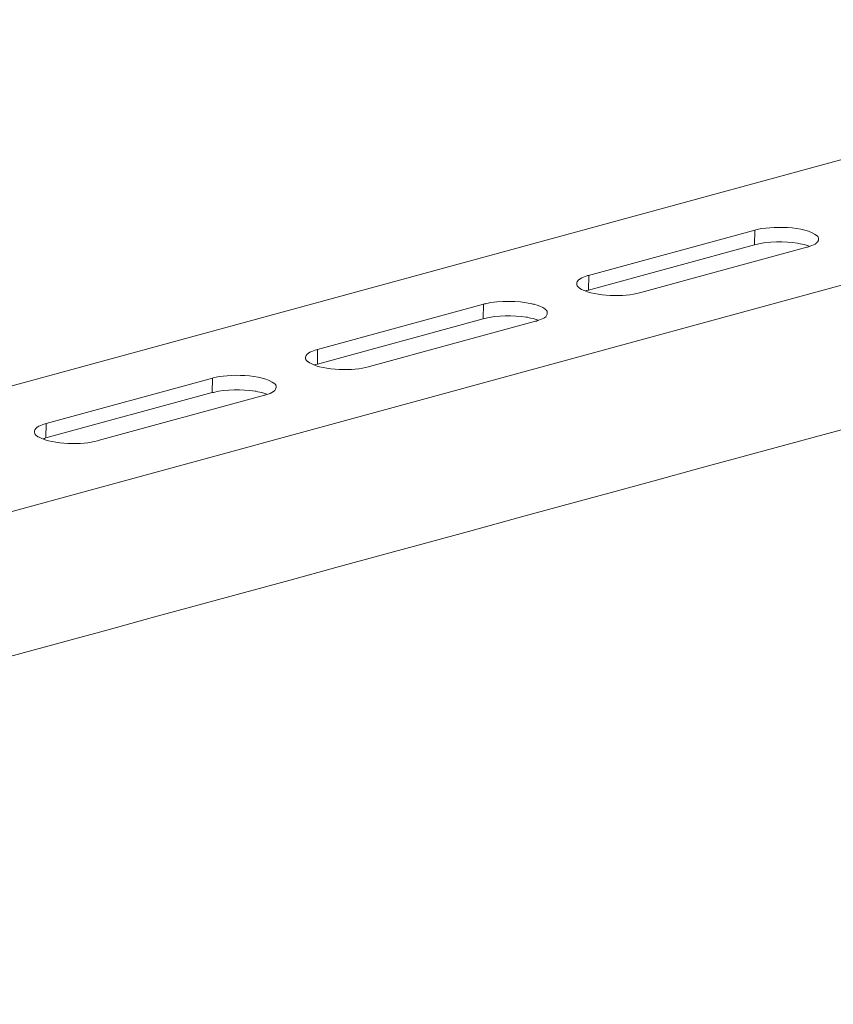
# Model space of a CAD drawing. Units: millimetres. Extents: x -628 to -281, y 440 to 696.
# Drawn here: x -335 to -320, y 470 to 488 of the extents above; entities that cross this region are included whole.
import ezdxf

# ---------------------------------------------------------------- set-up
doc = ezdxf.new("R2010")
doc.units = ezdxf.units.MM
doc.header["$LTSCALE"] = 23.1
doc.layers.add('layer 1', color=7, linetype='CONTINUOUS')

msp = doc.modelspace()

# ---------------------------------------------------------------- linework, layer by layer
at = {"layer": 'layer 1', "lineweight": 15}
for points, knots in [([(-310.0854, 487.7538), (-310.0854, 487.7538), (-355.9126, 475.2513), (-355.9126, 475.2513), (-355.9126, 475.2513), (-355.9126, 475.2513), (-355.9147, 475.2513), (-355.9147, 475.2513)], [0, 0, 0, 0, 0.5, 0.5, 0.5, 0.5, 1, 1, 1, 1]), ([(-305.4433, 486.7102), (-305.4433, 486.7102), (-355.1632, 473.1406), (-355.1632, 473.1406), (-355.1632, 473.1406), (-355.1632, 473.1406), (-358.2666, 472.2938), (-358.2666, 472.2938)], [0, 0, 0, 0, 0.5, 0.5, 0.5, 0.5, 1, 1, 1, 1]), ([(-302.3494, 484.8897), (-302.3494, 484.8897), (-304.5302, 484.2935), (-304.5302, 484.2935), (-304.5302, 484.2935), (-322.4113, 479.4167), (-340.2923, 474.5397), (-358.1713, 469.6552), (-358.1713, 469.6552), (-358.1713, 469.6552), (-358.2999, 469.6204), (-358.2999, 469.6204)], [0, 0, 0, 0, 0.3333333, 0.3333333, 0.3333333, 0.3333333, 0.6666667, 0.6666667, 0.6666667, 0.6666667, 1, 1, 1, 1]), ([(-319.9436, 483.7096), (-319.9436, 483.7096), (-319.9436, 483.7233), (-319.9436, 483.7233), (-319.9436, 483.7233), (-319.9436, 483.7233), (-319.9474, 483.7271), (-319.9474, 483.7271), (-319.9474, 483.7271), (-319.9474, 483.7271), (-319.9474, 483.739), (-319.9474, 483.739), (-319.9474, 483.739), (-319.9474, 483.739), (-319.9513, 483.7468), (-319.9513, 483.7468), (-319.9513, 483.7468), (-319.9513, 483.7468), (-319.9513, 483.7506), (-319.9513, 483.7506), (-319.9513, 483.7506), (-319.9513, 483.7506), (-319.9552, 483.7542), (-319.9552, 483.7542), (-319.9552, 483.7542), (-319.9552, 483.7542), (-319.959, 483.7583), (-319.959, 483.7583), (-319.959, 483.7583), (-319.959, 483.7583), (-319.959, 483.7619), (-319.959, 483.7619), (-319.959, 483.7619), (-319.959, 483.7619), (-319.965, 483.766), (-319.965, 483.766), (-319.965, 483.766), (-320.1806, 483.9632), (-320.8404, 483.9538), (-321.102, 483.8827), (-321.102, 483.8827), (-321.102, 483.8827), (-321.1217, 483.8789), (-321.1217, 483.8789)], [0, 0, 0, 0, 0.0909091, 0.0909091, 0.0909091, 0.0909091, 0.1818182, 0.1818182, 0.1818182, 0.1818182, 0.2727273, 0.2727273, 0.2727273, 0.2727273, 0.3636364, 0.3636364, 0.3636364, 0.3636364, 0.4545455, 0.4545455, 0.4545455, 0.4545455, 0.5454545, 0.5454545, 0.5454545, 0.5454546, 0.6363636, 0.6363636, 0.6363636, 0.6363636, 0.7272727, 0.7272727, 0.7272727, 0.7272727, 0.8181818, 0.8181818, 0.8181818, 0.8181818, 0.9090909, 0.9090909, 0.9090909, 0.9090909, 1, 1, 1, 1]), ([(-320.113, 483.5832), (-320.113, 483.5832), (-320.1362, 483.5908), (-320.1362, 483.5908), (-320.1362, 483.5908), (-320.1772, 483.6057), (-320.241, 483.6196), (-320.2841, 483.6259), (-320.2841, 483.6259), (-320.2841, 483.6259), (-320.3117, 483.6336), (-320.3117, 483.6336), (-320.3117, 483.6336), (-320.3117, 483.6336), (-320.3349, 483.6381), (-320.3349, 483.6381), (-320.3349, 483.6381), (-320.5624, 483.6738), (-320.8809, 483.6761), (-321.1021, 483.614), (-321.1021, 483.614), (-321.1021, 483.614), (-321.1274, 483.6104), (-321.1274, 483.6104)], [0, 0, 0, 0, 0.1666667, 0.1666667, 0.1666667, 0.1666667, 0.3333333, 0.3333333, 0.3333333, 0.3333333, 0.5, 0.5, 0.5, 0.5, 0.6666667, 0.6666667, 0.6666667, 0.6666667, 0.8333333, 0.8333333, 0.8333333, 0.8333333, 1, 1, 1, 1]), ([(-320.1637, 483.5637), (-320.1637, 483.5637), (-320.1477, 483.5655), (-320.1477, 483.5655), (-320.1477, 483.5655), (-320.1477, 483.5655), (-320.1326, 483.5711), (-320.1326, 483.5711), (-320.1326, 483.5711), (-320.0857, 483.5821), (-320.0509, 483.6011), (-320.0081, 483.6219), (-320.0081, 483.6219), (-320.0081, 483.6219), (-319.9998, 483.6258), (-319.9998, 483.6258), (-319.9998, 483.6258), (-319.9998, 483.6258), (-319.9924, 483.63), (-319.9924, 483.63), (-319.9924, 483.63), (-319.9924, 483.63), (-319.9882, 483.638), (-319.9882, 483.638), (-319.9882, 483.638), (-319.9882, 483.638), (-319.9808, 483.6436), (-319.9808, 483.6436), (-319.9808, 483.6436), (-319.9808, 483.6436), (-319.9725, 483.6514), (-319.9725, 483.6514), (-319.9725, 483.6514), (-319.9725, 483.6514), (-319.9689, 483.6551), (-319.9689, 483.6551), (-319.9689, 483.6551), (-319.9689, 483.6551), (-319.965, 483.6629), (-319.965, 483.6629), (-319.965, 483.6629), (-319.965, 483.6629), (-319.9552, 483.6706), (-319.9552, 483.6706), (-319.9552, 483.6706), (-319.9552, 483.6706), (-319.9514, 483.6786), (-319.9514, 483.6786), (-319.9514, 483.6786), (-319.9514, 483.6786), (-319.9514, 483.686), (-319.9514, 483.686), (-319.9514, 483.686), (-319.9514, 483.686), (-319.9472, 483.6938), (-319.9472, 483.6938), (-319.9472, 483.6938), (-319.9472, 483.6938), (-319.9472, 483.7018), (-319.9472, 483.7018), (-319.9472, 483.7018), (-319.9472, 483.7018), (-319.9436, 483.7095), (-319.9436, 483.7095)], [0, 0, 0, 0, 0.0625, 0.0625, 0.0625, 0.0625, 0.125, 0.125, 0.125, 0.125, 0.1875, 0.1875, 0.1875, 0.1875, 0.25, 0.25, 0.25, 0.25, 0.3125, 0.3125, 0.3125, 0.3125, 0.375, 0.375, 0.375, 0.375, 0.4375, 0.4375, 0.4375, 0.4375, 0.5, 0.5, 0.5, 0.5, 0.5625, 0.5625, 0.5625, 0.5625, 0.625, 0.625, 0.625, 0.625, 0.6875, 0.6875, 0.6875, 0.6875, 0.75, 0.75, 0.75, 0.75, 0.8125, 0.8125, 0.8125, 0.8125, 0.875, 0.875, 0.875, 0.875, 0.9375, 0.9375, 0.9375, 0.9375, 1, 1, 1, 1]), ([(-324.3986, 482.8919), (-324.3986, 482.8919), (-324.3986, 482.8705), (-324.3986, 482.8705), (-324.3986, 482.8705), (-324.3986, 482.8705), (-324.3944, 482.8625), (-324.3944, 482.8625), (-324.3944, 482.8625), (-324.3944, 482.8625), (-324.3891, 482.8547), (-324.3891, 482.8547), (-324.3891, 482.8547), (-324.3891, 482.8547), (-324.3891, 482.8509), (-324.3891, 482.8509), (-324.3891, 482.8509), (-324.3891, 482.8509), (-324.387, 482.8432), (-324.387, 482.8432), (-324.387, 482.8432), (-324.387, 482.8432), (-324.3772, 482.8393), (-324.3772, 482.8393), (-324.3772, 482.8393), (-324.3772, 482.8393), (-324.3734, 482.8355), (-324.3734, 482.8355), (-324.3734, 482.8355), (-324.3734, 482.8355), (-324.3692, 482.8275), (-324.3692, 482.8275), (-324.3692, 482.8275), (-324.3692, 482.8275), (-324.3617, 482.8238), (-324.3617, 482.8238), (-324.3617, 482.8238), (-324.3617, 482.8238), (-324.3576, 482.8197), (-324.3576, 482.8197), (-324.3576, 482.8197), (-324.3576, 482.8197), (-324.3537, 482.8158), (-324.3537, 482.8158), (-324.3537, 482.8158), (-324.3537, 482.8158), (-324.3463, 482.812), (-324.3463, 482.812), (-324.3463, 482.812), (-324.3463, 482.812), (-324.3345, 482.8042), (-324.3345, 482.8042), (-324.3345, 482.8042), (-324.3345, 482.8042), (-324.3267, 482.7945), (-324.3267, 482.7945), (-324.3267, 482.7945), (-324.3267, 482.7945), (-324.311, 482.7867), (-324.311, 482.7867), (-324.311, 482.7867), (-324.0481, 482.656), (-323.5143, 482.6442), (-323.2401, 482.7243), (-323.2401, 482.7243), (-323.2401, 482.7243), (-323.2185, 482.7282), (-323.2185, 482.7282)], [0, 0, 0, 0, 0.0588235, 0.0588235, 0.0588235, 0.0588235, 0.1176471, 0.1176471, 0.1176471, 0.1176471, 0.1764706, 0.1764706, 0.1764706, 0.1764706, 0.2352941, 0.2352941, 0.2352941, 0.2352941, 0.2941176, 0.2941176, 0.2941176, 0.2941177, 0.3529412, 0.3529412, 0.3529412, 0.3529412, 0.4117647, 0.4117647, 0.4117647, 0.4117647, 0.4705882, 0.4705882, 0.4705882, 0.4705882, 0.5294118, 0.5294118, 0.5294118, 0.5294118, 0.5882353, 0.5882353, 0.5882353, 0.5882353, 0.6470588, 0.6470588, 0.6470588, 0.6470588, 0.7058824, 0.7058824, 0.7058824, 0.7058824, 0.7647059, 0.7647059, 0.7647059, 0.7647059, 0.8235294, 0.8235294, 0.8235294, 0.8235294, 0.8823529, 0.8823529, 0.8823529, 0.882353, 0.9411765, 0.9411765, 0.9411765, 0.9411765, 1, 1, 1, 1]), ([(-324.1787, 483.0436), (-324.1787, 483.0436), (-324.198, 483.0397), (-324.198, 483.0397), (-324.198, 483.0397), (-324.198, 483.0397), (-324.2137, 483.0359), (-324.2137, 483.0359), (-324.2137, 483.0359), (-324.2497, 483.0166), (-324.2993, 483.0026), (-324.3344, 482.983), (-324.3344, 482.983), (-324.3344, 482.983), (-324.342, 482.9756), (-324.342, 482.9756), (-324.342, 482.9756), (-324.342, 482.9756), (-324.3498, 482.9717), (-324.3498, 482.9717), (-324.3498, 482.9717), (-324.3667, 482.9651), (-324.3953, 482.9286), (-324.3947, 482.9114), (-324.3947, 482.9114), (-324.3947, 482.9114), (-324.3985, 482.9034), (-324.3985, 482.9034), (-324.3985, 482.9034), (-324.3985, 482.9034), (-324.3985, 482.8918), (-324.3985, 482.8918)], [0, 0, 0, 0, 0.125, 0.125, 0.125, 0.125, 0.25, 0.25, 0.25, 0.25, 0.375, 0.375, 0.375, 0.375, 0.5, 0.5, 0.5, 0.5, 0.625, 0.625, 0.625, 0.625, 0.75, 0.75, 0.75, 0.75, 0.875, 0.875, 0.875, 0.875, 1, 1, 1, 1]), ([(-324.1825, 482.775), (-324.1825, 482.775), (-324.2098, 482.7673), (-324.2098, 482.7673), (-324.2098, 482.7673), (-324.2098, 482.7673), (-324.2214, 482.7634), (-324.2214, 482.7634), (-324.2214, 482.7634), (-324.2214, 482.7634), (-324.235, 482.7593), (-324.235, 482.7593)], [0, 0, 0, 0, 0.3333333, 0.3333333, 0.3333333, 0.3333333, 0.6666667, 0.6666667, 0.6666667, 0.6666667, 1, 1, 1, 1]), ([(-324.9419, 482.3485), (-324.9419, 482.3485), (-324.9419, 482.372), (-324.9419, 482.372), (-324.9419, 482.372), (-324.9419, 482.372), (-324.9457, 482.3756), (-324.9457, 482.3756), (-324.9457, 482.3756), (-324.9457, 482.3756), (-324.9457, 482.3875), (-324.9457, 482.3875), (-324.9457, 482.3875), (-324.9457, 482.3875), (-324.9535, 482.3952), (-324.9535, 482.3952), (-324.9535, 482.3952), (-324.9535, 482.3952), (-324.9535, 482.3994), (-324.9535, 482.3994), (-324.9535, 482.3994), (-324.9535, 482.3994), (-324.9576, 482.4033), (-324.9576, 482.4033), (-324.9576, 482.4033), (-324.9576, 482.4033), (-324.9654, 482.4109), (-324.9654, 482.4109), (-324.9654, 482.4109), (-324.9654, 482.4109), (-324.9728, 482.4148), (-324.9728, 482.4148), (-324.9728, 482.4148), (-324.9728, 482.4148), (-324.9808, 482.4247), (-324.9808, 482.4247), (-324.9808, 482.4247), (-324.9808, 482.4247), (-324.9885, 482.4284), (-324.9885, 482.4284), (-324.9885, 482.4284), (-325.0165, 482.454), (-325.1317, 482.5019), (-325.1697, 482.5081), (-325.1697, 482.5081), (-325.1697, 482.5081), (-325.1851, 482.512), (-325.1851, 482.512), (-325.1851, 482.512), (-325.1851, 482.512), (-325.2047, 482.5158), (-325.2047, 482.5158), (-325.2047, 482.5158), (-325.2047, 482.5158), (-325.2241, 482.5238), (-325.2241, 482.5238), (-325.2241, 482.5238), (-325.4878, 482.5776), (-325.8154, 482.5841), (-326.0787, 482.5238), (-326.0787, 482.5238), (-326.0787, 482.5238), (-326.1, 482.52), (-326.1, 482.52), (-326.1, 482.52), (-326.1, 482.52), (-326.1158, 482.5158), (-326.1158, 482.5158)], [0, 0, 0, 0, 0.0588235, 0.0588235, 0.0588235, 0.0588235, 0.1176471, 0.1176471, 0.1176471, 0.1176471, 0.1764706, 0.1764706, 0.1764706, 0.1764706, 0.2352941, 0.2352941, 0.2352941, 0.2352941, 0.2941176, 0.2941176, 0.2941176, 0.2941177, 0.3529412, 0.3529412, 0.3529412, 0.3529412, 0.4117647, 0.4117647, 0.4117647, 0.4117647, 0.4705882, 0.4705882, 0.4705882, 0.4705882, 0.5294118, 0.5294118, 0.5294118, 0.5294118, 0.5882353, 0.5882353, 0.5882353, 0.5882353, 0.6470588, 0.6470588, 0.6470588, 0.6470588, 0.7058824, 0.7058824, 0.7058824, 0.7058824, 0.7647059, 0.7647059, 0.7647059, 0.7647059, 0.8235294, 0.8235294, 0.8235294, 0.8235294, 0.8823529, 0.8823529, 0.8823529, 0.882353, 0.9411765, 0.9411765, 0.9411765, 0.9411765, 1, 1, 1, 1]), ([(-325.156, 482.2006), (-325.156, 482.2006), (-325.1405, 482.2045), (-325.1405, 482.2045), (-325.1405, 482.2045), (-325.1405, 482.2045), (-325.1251, 482.2083), (-325.1251, 482.2083), (-325.1251, 482.2083), (-325.0832, 482.2217), (-325.0413, 482.2375), (-325.0021, 482.2589), (-325.0021, 482.2589), (-325.0021, 482.2589), (-324.9926, 482.263), (-324.9926, 482.263), (-324.9926, 482.263), (-324.9926, 482.263), (-324.9888, 482.2686), (-324.9888, 482.2686), (-324.9888, 482.2686), (-324.9522, 482.2966), (-324.9632, 482.2906), (-324.9418, 482.331), (-324.9418, 482.331), (-324.9418, 482.331), (-324.9418, 482.3485), (-324.9418, 482.3485)], [0, 0, 0, 0, 0.1428571, 0.1428571, 0.1428571, 0.1428572, 0.2857143, 0.2857143, 0.2857143, 0.2857143, 0.4285714, 0.4285714, 0.4285714, 0.4285714, 0.5714286, 0.5714286, 0.5714286, 0.5714286, 0.7142857, 0.7142857, 0.7142857, 0.7142857, 0.8571429, 0.8571429, 0.8571429, 0.8571429, 1, 1, 1, 1]), ([(-325.1055, 482.22), (-325.1055, 482.22), (-325.1286, 482.2278), (-325.1286, 482.2278), (-325.1286, 482.2278), (-325.1708, 482.2439), (-325.2317, 482.2552), (-325.2769, 482.2632), (-325.2769, 482.2632), (-325.2769, 482.2632), (-325.3042, 482.2727), (-325.3042, 482.2727), (-325.3042, 482.2727), (-325.3042, 482.2727), (-325.3294, 482.2765), (-325.3294, 482.2765), (-325.3294, 482.2765), (-325.5635, 482.308), (-325.8694, 482.3154), (-326.0967, 482.2513), (-326.0967, 482.2513), (-326.0967, 482.2513), (-326.1198, 482.2474), (-326.1198, 482.2474)], [0, 0, 0, 0, 0.1666667, 0.1666667, 0.1666667, 0.1666667, 0.3333333, 0.3333333, 0.3333333, 0.3333333, 0.5, 0.5, 0.5, 0.5, 0.6666667, 0.6666667, 0.6666667, 0.6666667, 0.8333333, 0.8333333, 0.8333333, 0.8333333, 1, 1, 1, 1]), ([(-329.1749, 481.6808), (-329.1749, 481.6808), (-329.1907, 481.6766), (-329.1907, 481.6766), (-329.1907, 481.6766), (-329.2495, 481.6541), (-329.3835, 481.6179), (-329.3911, 481.5403), (-329.3911, 481.5403), (-329.3911, 481.5403), (-329.3911, 481.5287), (-329.3911, 481.5287)], [0, 0, 0, 0, 0.3333333, 0.3333333, 0.3333333, 0.3333333, 0.6666667, 0.6666667, 0.6666667, 0.6666667, 1, 1, 1, 1]), ([(-329.3911, 481.5288), (-329.3911, 481.5288), (-329.3911, 481.5095), (-329.3911, 481.5095), (-329.3911, 481.5095), (-329.3911, 481.5095), (-329.3872, 481.5015), (-329.3872, 481.5015), (-329.3872, 481.5015), (-329.3872, 481.5015), (-329.3872, 481.492), (-329.3872, 481.492), (-329.3872, 481.492), (-329.3872, 481.492), (-329.3837, 481.4879), (-329.3837, 481.4879), (-329.3837, 481.4879), (-329.3837, 481.4879), (-329.3792, 481.4801), (-329.3792, 481.4801), (-329.3792, 481.4801), (-329.3792, 481.4801), (-329.3753, 481.4762), (-329.3753, 481.4762), (-329.3753, 481.4762), (-329.3753, 481.4762), (-329.3676, 481.4724), (-329.3676, 481.4724), (-329.3676, 481.4724), (-329.3676, 481.4724), (-329.3638, 481.4646), (-329.3638, 481.4646), (-329.3638, 481.4646), (-329.3638, 481.4646), (-329.3602, 481.4608), (-329.3602, 481.4608), (-329.3602, 481.4608), (-329.3602, 481.4608), (-329.3501, 481.4569), (-329.3501, 481.4569), (-329.3501, 481.4569), (-329.3501, 481.4569), (-329.3465, 481.4527), (-329.3465, 481.4527), (-329.3465, 481.4527), (-329.3465, 481.4527), (-329.3385, 481.4489), (-329.3385, 481.4489), (-329.3385, 481.4489), (-329.3385, 481.4489), (-329.3269, 481.4412), (-329.3269, 481.4412), (-329.3269, 481.4412), (-329.3269, 481.4412), (-329.3189, 481.4335), (-329.3189, 481.4335), (-329.3189, 481.4335), (-329.3189, 481.4335), (-329.3032, 481.4255), (-329.3032, 481.4255), (-329.3032, 481.4255), (-329.051, 481.2912), (-328.5006, 481.2826), (-328.2326, 481.3616), (-328.2326, 481.3616), (-328.2326, 481.3616), (-328.2169, 481.3652), (-328.2169, 481.3652)], [0, 0, 0, 0, 0.0588235, 0.0588235, 0.0588235, 0.0588235, 0.1176471, 0.1176471, 0.1176471, 0.1176471, 0.1764706, 0.1764706, 0.1764706, 0.1764706, 0.2352941, 0.2352941, 0.2352941, 0.2352941, 0.2941176, 0.2941176, 0.2941176, 0.2941177, 0.3529412, 0.3529412, 0.3529412, 0.3529412, 0.4117647, 0.4117647, 0.4117647, 0.4117647, 0.4705882, 0.4705882, 0.4705882, 0.4705882, 0.5294118, 0.5294118, 0.5294118, 0.5294118, 0.5882353, 0.5882353, 0.5882353, 0.5882353, 0.6470588, 0.6470588, 0.6470588, 0.6470588, 0.7058824, 0.7058824, 0.7058824, 0.7058824, 0.7647059, 0.7647059, 0.7647059, 0.7647059, 0.8235294, 0.8235294, 0.8235294, 0.8235294, 0.8823529, 0.8823529, 0.8823529, 0.882353, 0.9411765, 0.9411765, 0.9411765, 0.9411765, 1, 1, 1, 1]), ([(-329.1749, 481.4119), (-329.1749, 481.4119), (-329.2041, 481.4042), (-329.2041, 481.4042), (-329.2041, 481.4042), (-329.2041, 481.4042), (-329.2159, 481.4004), (-329.2159, 481.4004), (-329.2159, 481.4004), (-329.2159, 481.4004), (-329.2275, 481.3965), (-329.2275, 481.3965)], [0, 0, 0, 0, 0.3333333, 0.3333333, 0.3333333, 0.3333333, 0.6666667, 0.6666667, 0.6666667, 0.6666667, 1, 1, 1, 1]), ([(-329.9341, 480.9855), (-329.9341, 480.9855), (-329.9341, 481.009), (-329.9341, 481.009), (-329.9341, 481.009), (-329.9341, 481.009), (-329.9383, 481.0128), (-329.9383, 481.0128), (-329.9383, 481.0128), (-329.9383, 481.0128), (-329.9383, 481.0205), (-329.9383, 481.0205), (-329.9383, 481.0205), (-329.9383, 481.0205), (-329.9421, 481.0247), (-329.9421, 481.0247), (-329.9421, 481.0247), (-329.9421, 481.0247), (-329.9421, 481.0285), (-329.9421, 481.0285), (-329.9421, 481.0285), (-329.9421, 481.0285), (-329.9459, 481.0322), (-329.9459, 481.0322), (-329.9459, 481.0322), (-329.9459, 481.0322), (-329.9498, 481.0384), (-329.9498, 481.0384), (-329.9498, 481.0384), (-329.9498, 481.0384), (-329.9498, 481.0419), (-329.9498, 481.0419), (-329.9498, 481.0419), (-329.9498, 481.0419), (-329.9576, 481.0458), (-329.9576, 481.0458), (-329.9576, 481.0458), (-330.1815, 481.2365), (-330.8264, 481.2303), (-331.0928, 481.1569), (-331.0928, 481.1569), (-331.0928, 481.1569), (-331.1083, 481.153), (-331.1083, 481.153)], [0, 0, 0, 0, 0.0909091, 0.0909091, 0.0909091, 0.0909091, 0.1818182, 0.1818182, 0.1818182, 0.1818182, 0.2727273, 0.2727273, 0.2727273, 0.2727273, 0.3636364, 0.3636364, 0.3636364, 0.3636364, 0.4545455, 0.4545455, 0.4545455, 0.4545455, 0.5454545, 0.5454545, 0.5454545, 0.5454546, 0.6363636, 0.6363636, 0.6363636, 0.6363636, 0.7272727, 0.7272727, 0.7272727, 0.7272727, 0.8181818, 0.8181818, 0.8181818, 0.8181818, 0.9090909, 0.9090909, 0.9090909, 0.9090909, 1, 1, 1, 1]), ([(-330.0977, 480.857), (-330.0977, 480.857), (-330.1212, 480.8647), (-330.1212, 480.8647), (-330.1212, 480.8647), (-330.1713, 480.8793), (-330.2209, 480.8968), (-330.273, 480.9018), (-330.273, 480.9018), (-330.273, 480.9018), (-330.2985, 480.9096), (-330.2985, 480.9096), (-330.2985, 480.9096), (-330.2985, 480.9096), (-330.3216, 480.9134), (-330.3216, 480.9134), (-330.3216, 480.9134), (-330.5741, 480.9449), (-330.8411, 480.9523), (-331.0889, 480.8903), (-331.0889, 480.8903), (-331.0889, 480.8903), (-331.1121, 480.8864), (-331.1121, 480.8864)], [0, 0, 0, 0, 0.1666667, 0.1666667, 0.1666667, 0.1666667, 0.3333333, 0.3333333, 0.3333333, 0.3333333, 0.5, 0.5, 0.5, 0.5, 0.6666667, 0.6666667, 0.6666667, 0.6666667, 0.8333333, 0.8333333, 0.8333333, 0.8333333, 1, 1, 1, 1]), ([(-330.1502, 480.8376), (-330.1502, 480.8376), (-330.1347, 480.8417), (-330.1347, 480.8417), (-330.1347, 480.8417), (-330.0711, 480.8605), (-329.9426, 480.9), (-329.9339, 480.9778), (-329.9339, 480.9778), (-329.9339, 480.9778), (-329.9339, 480.9855), (-329.9339, 480.9855)], [0, 0, 0, 0, 0.3333333, 0.3333333, 0.3333333, 0.3333333, 0.6666667, 0.6666667, 0.6666667, 0.6666667, 1, 1, 1, 1]), ([(-334.1692, 480.3177), (-334.1692, 480.3177), (-334.185, 480.3136), (-334.185, 480.3136), (-334.185, 480.3136), (-334.2404, 480.294), (-334.3851, 480.251), (-334.3837, 480.1734), (-334.3837, 480.1734), (-334.3837, 480.1734), (-334.3837, 480.1657), (-334.3837, 480.1657)], [0, 0, 0, 0, 0.3333333, 0.3333333, 0.3333333, 0.3333333, 0.6666667, 0.6666667, 0.6666667, 0.6666667, 1, 1, 1, 1]), ([(-334.3836, 480.1657), (-334.3836, 480.1657), (-334.3836, 480.158), (-334.3836, 480.158), (-334.3836, 480.158), (-334.3842, 480.1247), (-334.3619, 480.1002), (-334.3327, 480.0858), (-334.3327, 480.0858), (-334.3327, 480.0858), (-334.3209, 480.0743), (-334.3209, 480.0743), (-334.3209, 480.0743), (-334.3209, 480.0743), (-334.3113, 480.0704), (-334.3113, 480.0704), (-334.3113, 480.0704), (-334.3113, 480.0704), (-334.2956, 480.0627), (-334.2956, 480.0627), (-334.2956, 480.0627), (-334.0449, 479.9281), (-333.4957, 479.9204), (-333.2251, 479.9985), (-333.2251, 479.9985), (-333.2251, 479.9985), (-333.2093, 480.0021), (-333.2093, 480.0021)], [0, 0, 0, 0, 0.1428571, 0.1428571, 0.1428571, 0.1428572, 0.2857143, 0.2857143, 0.2857143, 0.2857143, 0.4285714, 0.4285714, 0.4285714, 0.4285714, 0.5714286, 0.5714286, 0.5714286, 0.5714286, 0.7142857, 0.7142857, 0.7142857, 0.7142857, 0.8571429, 0.8571429, 0.8571429, 0.8571429, 1, 1, 1, 1]), ([(-334.1729, 480.0509), (-334.1729, 480.0509), (-334.1964, 480.0432), (-334.1964, 480.0432), (-334.1964, 480.0432), (-334.1964, 480.0432), (-334.208, 480.0372), (-334.208, 480.0372), (-334.208, 480.0372), (-334.208, 480.0372), (-334.2238, 480.0334), (-334.2238, 480.0334)], [0, 0, 0, 0, 0.3333333, 0.3333333, 0.3333333, 0.3333333, 0.6666667, 0.6666667, 0.6666667, 0.6666667, 1, 1, 1, 1])]:
    msp.add_open_spline(points, degree=3, knots=knots, dxfattribs=at)
for points in [[(-321.1216, 483.879), (-321.1216, 483.879), (-324.1787, 483.0434), (-324.1787, 483.0434)], [(-321.1274, 483.6104), (-321.1274, 483.6104), (-321.1215, 483.8789), (-321.1215, 483.8789)], [(-321.1274, 483.6104), (-321.1274, 483.6104), (-324.1824, 482.7748), (-324.1824, 482.7748)], [(-323.2186, 482.7283), (-323.2186, 482.7283), (-320.1636, 483.5635), (-320.1636, 483.5635)], [(-324.1825, 482.775), (-324.1825, 482.775), (-324.1786, 483.0435), (-324.1786, 483.0435)], [(-326.1158, 482.5159), (-326.1158, 482.5159), (-329.175, 481.6807), (-329.175, 481.6807)], [(-326.1199, 482.2473), (-326.1199, 482.2473), (-326.1157, 482.5158), (-326.1157, 482.5158)], [(-326.1199, 482.2473), (-326.1199, 482.2473), (-329.1749, 481.4118), (-329.1749, 481.4118)], [(-328.2168, 481.3652), (-328.2168, 481.3652), (-325.1559, 482.2008), (-325.1559, 482.2008)], [(-329.1749, 481.4119), (-329.1749, 481.4119), (-329.1749, 481.6808), (-329.1749, 481.6808)], [(-331.1083, 481.1532), (-331.1083, 481.1532), (-334.1693, 480.3176), (-334.1693, 480.3176)], [(-331.1121, 480.8863), (-331.1121, 480.8863), (-331.1082, 481.153), (-331.1082, 481.153)], [(-331.1121, 480.8863), (-331.1121, 480.8863), (-334.173, 480.0507), (-334.173, 480.0507)], [(-333.2093, 480.0022), (-333.2093, 480.0022), (-330.1501, 480.8377), (-330.1501, 480.8377)], [(-334.1729, 480.0509), (-334.1729, 480.0509), (-334.169, 480.3176), (-334.169, 480.3176)]]:
    msp.add_open_spline(points, degree=3, dxfattribs=at)

doc.saveas('drawing.dxf')
